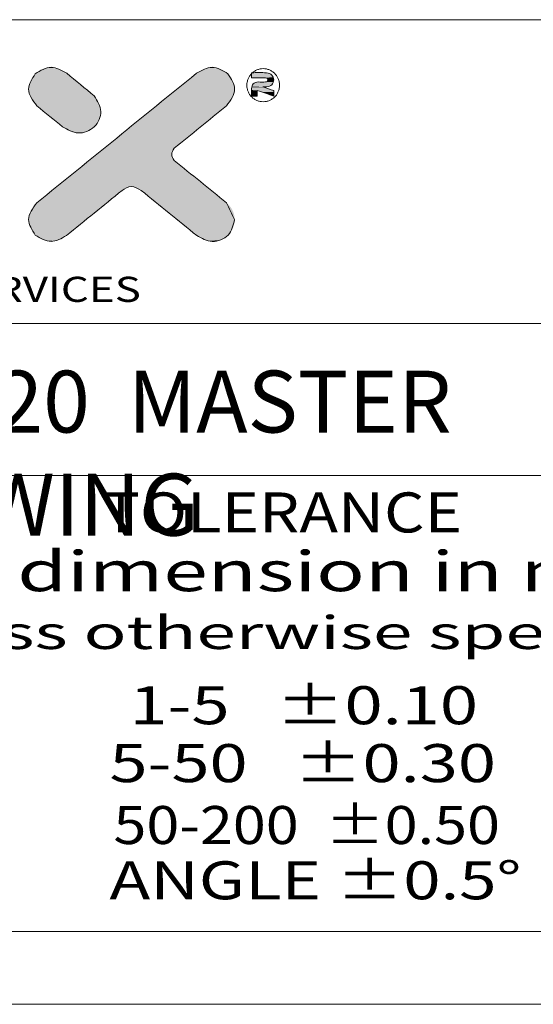
# Model space of a CAD drawing. Units: millimetres. Extents: x 118 to 1229, y 148 to 915.
# Drawn here: x 948 to 1031, y 148 to 308 of the extents above; entities that cross this region are included whole.
import ezdxf
from ezdxf.enums import TextEntityAlignment as Align

# ---------------------------------------------------------------- set-up
doc = ezdxf.new("R2010")
doc.units = ezdxf.units.MM
doc.header["$LTSCALE"] = 15
doc.layers.get('0').update_dxf_attribs({"lineweight": 0})
doc.layers.add('DIM', color=3, linetype='Continuous', lineweight=0)
doc.layers.add('dl', color=3, linetype='Continuous', lineweight=0)
doc.styles.add('TEXTSTYLE_0', font='txt', dxfattribs={"width": 0.8})
doc.styles.add('TXT', font='txt.shx', dxfattribs={"width": 0.7, "height": 5.8, "bigfont": 'bigfont.shx'})

# ---------------------------------------------------------------- blocks, each defined once
blk = doc.blocks.new('ew')
at = {"color": 7, "linetype": 'Continuous'}
for p, q in [((180.252, 0), (0, 0)), ((180.252, -23.059), (0, -23.059)), ((180.252, -34.588), (0, -34.588)), ((180.252, -69.176), (-330.108, -69.176)), ((-335.642, -74.71), (185.786, -74.71))]:
    blk.add_line(p, q, dxfattribs=at)
at = {"color": 40, "linetype": 'Continuous'}
for points in [[(57.37, -4.067), (56.191, -3.614), (54.985, -4.105)], [(69.609, -4.108), (68.405, -3.614), (67.225, -4.068)], [(54.985, -4.105), (54.481, -5.271), (55.112, -6.547)], [(67.225, -4.068), (55.102, -13.892)], [(59.463, -5.789), (57.37, -4.067)], [(69.485, -6.547), (70.113, -5.271), (69.609, -4.108)], [(57.055, -8.123), (58.247, -8.592), (59.457, -8.119), (59.953, -6.957), (59.463, -5.789)], [(55.112, -6.547), (57.055, -8.123)], [(65.523, -9.758), (69.485, -6.547)], [(65.532, -10.681), (65.339, -10.219), (65.523, -9.758)], [(69.494, -13.892), (65.532, -10.681)], [(61.57, -12.961), (62.263, -12.665), (63.026, -12.961)], [(57.354, -16.378), (61.57, -12.961)], [(63.026, -12.961), (67.242, -16.378)], [(55.102, -13.892), (54.481, -15.169), (54.984, -16.343)], [(70.113, -15.169), (69.494, -13.892)], [(67.242, -16.378), (68.414, -16.826), (69.613, -16.343), (70.113, -15.169)], [(54.984, -16.343), (56.181, -16.826), (57.354, -16.378)]]:
    blk.add_spline(points, degree=3, dxfattribs=at)
at = {"color": 3, "linetype": 'Continuous'}
for points in [[(54.985, -4.105), (56.191, -3.614), (57.37, -4.067)], [(67.225, -4.068), (68.405, -3.614), (69.609, -4.108)], [(72.283, -6.228), (72.525, -6.204), (72.757, -6.132), (72.972, -6.016), (73.16, -5.86), (73.314, -5.669), (73.428, -5.452), (73.499, -5.216), (73.522, -4.971), (73.498, -4.726), (73.427, -4.491), (73.313, -4.274), (73.158, -4.083), (72.97, -3.927), (72.756, -3.811), (72.523, -3.74), (72.281, -3.716), (72.039, -3.741), (71.806, -3.812), (71.592, -3.928), (71.404, -4.085), (71.25, -4.275), (71.136, -4.493), (71.065, -4.728), (71.042, -4.973), (71.066, -5.218), (71.136, -5.454), (71.251, -5.671), (71.406, -5.861), (71.594, -6.017), (71.808, -6.133), (72.041, -6.204), (72.283, -6.228)], [(55.112, -6.547), (54.481, -5.271), (54.985, -4.105)], [(55.102, -13.892), (67.225, -4.068)], [(57.37, -4.067), (59.463, -5.789)], [(69.609, -4.108), (70.113, -5.271), (69.485, -6.547)], [(71.399, -4.041), (72.536, -4.041), (72.94, -4.206), (73.075, -4.573), (72.94, -4.936), (72.536, -5.103)], [(71.399, -4.417), (71.399, -4.041)], [(71.449, -4.041), (71.399, -4.09)], [(71.399, -4.09), (71.399, -4.417)], [(72.465, -4.417), (71.399, -4.417)], [(71.399, -4.417), (72.465, -4.417)], [(72.536, -5.103), (72.94, -4.936), (73.075, -4.573), (72.94, -4.206), (72.536, -4.041), (71.449, -4.041)], [(71.922, -4.723), (72.465, -4.723), (72.581, -4.68), (72.622, -4.575), (72.582, -4.466), (72.465, -4.417)], [(72.465, -4.417), (72.582, -4.466), (72.622, -4.575), (72.581, -4.68), (72.465, -4.723), (71.922, -4.723)], [(71.399, -5.8), (71.399, -5.216), (71.517, -4.876), (71.922, -4.723)], [(71.922, -4.723), (71.517, -4.876), (71.399, -5.216), (71.399, -5.8)], [(72.536, -5.103), (72.261, -5.103)], [(72.261, -5.103), (73.092, -5.384)], [(73.092, -5.384), (72.261, -5.103)], [(72.261, -5.103), (72.536, -5.103)], [(59.463, -5.789), (59.953, -6.957), (59.457, -8.119), (58.247, -8.592), (57.055, -8.123)], [(71.832, -5.8), (71.399, -5.8)], [(71.399, -5.8), (71.832, -5.8)], [(71.832, -5.361), (71.832, -5.8)], [(73.092, -5.801), (71.832, -5.361)], [(71.832, -5.8), (71.832, -5.361)], [(71.832, -5.361), (73.092, -5.801)], [(73.092, -5.384), (73.092, -5.801)], [(73.092, -5.801), (73.092, -5.384)], [(57.055, -8.123), (55.112, -6.547)], [(69.485, -6.547), (65.523, -9.758)], [(65.523, -9.758), (65.339, -10.219), (65.532, -10.681)], [(65.532, -10.681), (69.494, -13.892)], [(63.026, -12.961), (62.263, -12.665), (61.57, -12.961)], [(61.57, -12.961), (57.354, -16.378)], [(67.242, -16.378), (63.026, -12.961)], [(54.984, -16.343), (54.481, -15.169), (55.102, -13.892)], [(69.494, -13.892), (70.113, -15.169)], [(70.113, -15.169), (69.613, -16.343), (68.414, -16.826), (67.242, -16.378)], [(57.354, -16.378), (56.181, -16.826), (54.984, -16.343)]]:
    blk.add_spline(points, degree=3, dxfattribs=at)
at = {"color": 40, "linetype": 'Continuous'}
for points in [[(55.539, -3.745), (55.697, -3.688), (56.665, -3.691)], [(56.665, -3.691), (56.816, -3.746), (55.539, -3.745)], [(55.697, -3.688), (55.86, -3.647), (56.509, -3.651)], [(56.509, -3.651), (56.665, -3.691), (55.697, -3.688)], [(55.86, -3.647), (56.025, -3.622), (56.351, -3.624)], [(56.351, -3.624), (56.509, -3.651), (55.86, -3.647)], [(56.191, -3.614), (56.351, -3.624), (56.025, -3.622)], [(67.779, -3.746), (67.931, -3.691), (69.057, -3.745)], [(67.931, -3.691), (68.087, -3.65), (68.899, -3.688)], [(68.899, -3.688), (69.057, -3.745), (67.931, -3.691)], [(68.087, -3.65), (68.245, -3.624), (68.736, -3.647)], [(68.736, -3.647), (68.899, -3.688), (68.087, -3.65)], [(68.245, -3.624), (68.405, -3.614), (68.571, -3.622)], [(68.571, -3.622), (68.736, -3.647), (68.245, -3.624)], [(54.692, -4.49), (54.778, -4.351), (57.785, -4.409)], [(57.88, -4.486), (54.692, -4.49), (57.785, -4.409)], [(54.778, -4.351), (54.877, -4.223), (57.618, -4.271)], [(57.697, -4.336), (54.778, -4.351), (57.618, -4.271)], [(57.697, -4.336), (57.785, -4.409), (54.778, -4.351)], [(54.877, -4.223), (54.985, -4.105), (57.437, -4.122)], [(57.486, -4.163), (54.877, -4.223), (57.437, -4.122)], [(57.547, -4.212), (54.877, -4.223), (57.486, -4.163)], [(57.547, -4.212), (57.618, -4.271), (54.877, -4.223)], [(54.985, -4.105), (55.108, -3.997), (57.37, -4.067)], [(57.378, -4.074), (54.985, -4.105), (57.37, -4.067)], [(57.401, -4.092), (54.985, -4.105), (57.378, -4.074)], [(57.401, -4.092), (57.437, -4.122), (54.985, -4.105)], [(55.108, -3.997), (55.243, -3.901), (57.242, -3.974)], [(57.242, -3.974), (57.37, -4.067), (55.108, -3.997)], [(55.243, -3.901), (55.387, -3.816), (57.106, -3.888)], [(57.106, -3.888), (57.242, -3.974), (55.243, -3.901)], [(55.387, -3.816), (55.539, -3.745), (56.816, -3.746)], [(56.964, -3.812), (55.387, -3.816), (56.816, -3.746)], [(56.964, -3.812), (57.106, -3.888), (55.387, -3.816)], [(66.554, -4.613), (66.838, -4.382), (69.902, -4.491)], [(66.838, -4.382), (67.049, -4.212), (69.718, -4.225)], [(69.816, -4.353), (66.838, -4.382), (69.718, -4.225)], [(69.816, -4.353), (69.902, -4.491), (66.838, -4.382)], [(67.049, -4.212), (67.18, -4.105), (69.609, -4.108)], [(69.609, -4.108), (69.718, -4.225), (67.049, -4.212)], [(67.225, -4.068), (69.487, -3.999), (67.18, -4.105)], [(69.487, -3.999), (69.609, -4.108), (67.18, -4.105)], [(67.225, -4.068), (67.354, -3.975), (69.487, -3.999)], [(67.354, -3.975), (67.49, -3.889), (69.353, -3.902)], [(69.353, -3.902), (69.487, -3.999), (67.354, -3.975)], [(67.49, -3.889), (67.632, -3.812), (69.209, -3.817)], [(69.209, -3.817), (69.353, -3.902), (67.49, -3.889)], [(67.779, -3.746), (69.057, -3.745), (67.632, -3.812)], [(69.057, -3.745), (69.209, -3.817), (67.632, -3.812)], [(54.481, -5.271), (54.489, -5.108), (58.639, -5.111)], [(58.748, -5.2), (54.481, -5.271), (58.639, -5.111)], [(58.748, -5.2), (58.853, -5.287), (54.481, -5.271)], [(54.489, -5.108), (54.516, -4.947), (58.529, -5.02)], [(58.529, -5.02), (58.639, -5.111), (54.489, -5.108)], [(54.516, -4.947), (54.56, -4.789), (58.305, -4.836)], [(58.417, -4.928), (54.516, -4.947), (58.305, -4.836)], [(58.417, -4.928), (58.529, -5.02), (54.516, -4.947)], [(54.56, -4.789), (54.619, -4.636), (58.086, -4.656)], [(58.194, -4.745), (54.56, -4.789), (58.086, -4.656)], [(58.194, -4.745), (58.305, -4.836), (54.56, -4.789)], [(54.619, -4.636), (54.692, -4.49), (57.981, -4.569)], [(57.981, -4.569), (58.086, -4.656), (54.619, -4.636)], [(57.88, -4.486), (57.981, -4.569), (54.692, -4.49)], [(65.331, -5.603), (65.794, -5.228), (70.113, -5.271)], [(65.794, -5.228), (66.204, -4.896), (70.078, -4.947)], [(70.104, -5.108), (65.794, -5.228), (70.078, -4.947)], [(70.104, -5.108), (70.113, -5.271), (65.794, -5.228)], [(66.204, -4.896), (66.554, -4.613), (69.975, -4.637)], [(70.034, -4.79), (66.204, -4.896), (69.975, -4.637)], [(70.034, -4.79), (70.078, -4.947), (66.204, -4.896)], [(69.902, -4.491), (69.975, -4.637), (66.554, -4.613)], [(54.491, -5.433), (54.481, -5.271), (58.853, -5.287)], [(58.953, -5.369), (54.491, -5.433), (58.853, -5.287)], [(58.953, -5.369), (59.048, -5.447), (54.491, -5.433)], [(54.519, -5.593), (54.491, -5.433), (59.048, -5.447)], [(59.136, -5.52), (54.519, -5.593), (59.048, -5.447)], [(59.216, -5.585), (54.519, -5.593), (59.136, -5.52)], [(59.216, -5.585), (59.287, -5.644), (54.519, -5.593)], [(54.564, -5.751), (54.519, -5.593), (59.287, -5.644)], [(59.347, -5.693), (54.564, -5.751), (59.287, -5.644)], [(59.396, -5.734), (54.564, -5.751), (59.347, -5.693)], [(59.396, -5.734), (59.433, -5.764), (54.564, -5.751)], [(54.624, -5.904), (54.564, -5.751), (59.433, -5.764)], [(59.455, -5.782), (54.624, -5.904), (59.433, -5.764)], [(59.463, -5.789), (54.624, -5.904), (59.455, -5.782)], [(59.463, -5.789), (59.604, -5.948), (54.624, -5.904)], [(54.699, -6.051), (54.624, -5.904), (59.604, -5.948)], [(59.604, -5.948), (59.724, -6.127), (54.699, -6.051)], [(64.822, -6.016), (65.331, -5.603), (70.031, -5.751)], [(69.971, -5.904), (64.822, -6.016), (70.031, -5.751)], [(69.971, -5.904), (69.897, -6.051), (64.822, -6.016)], [(70.103, -5.433), (65.331, -5.603), (70.113, -5.271)], [(70.075, -5.593), (65.331, -5.603), (70.103, -5.433)], [(70.075, -5.593), (70.031, -5.751), (65.331, -5.603)], [(54.786, -6.19), (54.699, -6.051), (59.724, -6.127)], [(54.786, -6.19), (59.724, -6.127), (54.885, -6.32)], [(59.724, -6.127), (59.821, -6.321), (54.885, -6.32)], [(54.994, -6.439), (54.885, -6.32), (59.821, -6.321)], [(59.821, -6.321), (59.893, -6.527), (54.994, -6.439)], [(55.112, -6.547), (54.994, -6.439), (59.893, -6.527)], [(55.112, -6.547), (59.893, -6.527), (55.119, -6.553)], [(55.119, -6.553), (59.893, -6.527), (55.14, -6.57)], [(55.14, -6.57), (59.893, -6.527), (55.174, -6.597)], [(55.174, -6.597), (59.893, -6.527), (55.22, -6.634)], [(55.22, -6.634), (59.893, -6.527), (55.276, -6.68)], [(55.276, -6.68), (59.893, -6.527), (55.341, -6.733)], [(59.893, -6.527), (59.938, -6.74), (55.341, -6.733)], [(63.691, -6.932), (64.273, -6.461), (69.485, -6.547)], [(69.47, -6.559), (63.691, -6.932), (69.485, -6.547)], [(69.427, -6.593), (63.691, -6.932), (69.47, -6.559)], [(69.358, -6.649), (63.691, -6.932), (69.427, -6.593)], [(69.266, -6.725), (63.691, -6.932), (69.358, -6.649)], [(64.273, -6.461), (64.822, -6.016), (69.897, -6.051)], [(69.81, -6.19), (64.273, -6.461), (69.897, -6.051)], [(69.712, -6.32), (64.273, -6.461), (69.81, -6.19)], [(69.603, -6.44), (64.273, -6.461), (69.712, -6.32)], [(69.603, -6.44), (69.485, -6.547), (64.273, -6.461)], [(55.416, -6.793), (55.341, -6.733), (59.938, -6.74)], [(55.416, -6.793), (59.938, -6.74), (55.497, -6.859)], [(55.497, -6.859), (59.938, -6.74), (55.585, -6.931)], [(59.938, -6.74), (59.953, -6.957), (55.585, -6.931)], [(55.679, -7.006), (55.585, -6.931), (59.953, -6.957)], [(55.679, -7.006), (59.953, -6.957), (55.776, -7.086)], [(55.776, -7.086), (59.953, -6.957), (55.877, -7.167)], [(59.953, -6.957), (59.938, -7.173), (55.877, -7.167)], [(55.98, -7.251), (55.877, -7.167), (59.938, -7.173)], [(55.98, -7.251), (59.938, -7.173), (56.084, -7.335)], [(59.938, -7.173), (59.893, -7.384), (56.084, -7.335)], [(56.188, -7.419), (56.084, -7.335), (59.893, -7.384)], [(56.188, -7.419), (59.893, -7.384), (56.29, -7.503)], [(56.29, -7.503), (59.893, -7.384), (56.391, -7.585)], [(59.893, -7.384), (59.821, -7.588), (56.391, -7.585)], [(62.454, -7.935), (63.082, -7.426), (68.33, -7.483)], [(63.082, -7.426), (63.691, -6.932), (68.866, -7.049)], [(68.7, -7.183), (63.082, -7.426), (68.866, -7.049)], [(68.52, -7.329), (63.082, -7.426), (68.7, -7.183)], [(68.52, -7.329), (68.33, -7.483), (63.082, -7.426)], [(69.151, -6.817), (63.691, -6.932), (69.266, -6.725)], [(69.017, -6.926), (63.691, -6.932), (69.151, -6.817)], [(69.017, -6.926), (68.866, -7.049), (63.691, -6.932)], [(56.489, -7.664), (56.391, -7.585), (59.821, -7.588)], [(56.489, -7.664), (59.821, -7.588), (56.582, -7.739)], [(59.821, -7.588), (59.723, -7.781), (56.582, -7.739)], [(56.67, -7.811), (56.582, -7.739), (59.723, -7.781)], [(56.67, -7.811), (59.723, -7.781), (56.752, -7.877)], [(56.752, -7.877), (59.723, -7.781), (56.826, -7.937)], [(59.723, -7.781), (59.601, -7.959), (56.826, -7.937)], [(56.892, -7.99), (56.826, -7.937), (59.601, -7.959)], [(56.892, -7.99), (59.601, -7.959), (56.948, -8.036)], [(56.948, -8.036), (59.601, -7.959), (56.993, -8.073)], [(56.993, -8.073), (59.601, -7.959), (57.027, -8.1)], [(57.027, -8.1), (59.601, -7.959), (57.048, -8.117)], [(59.601, -7.959), (59.457, -8.119), (57.048, -8.117)], [(57.055, -8.123), (57.048, -8.117), (59.457, -8.119)], [(57.055, -8.123), (59.457, -8.119), (57.221, -8.26)], [(59.457, -8.119), (59.289, -8.261), (57.221, -8.26)], [(61.812, -8.455), (62.454, -7.935), (67.716, -7.981)], [(67.504, -8.153), (61.812, -8.455), (67.716, -7.981)], [(67.292, -8.324), (61.812, -8.455), (67.504, -8.153)], [(68.131, -7.644), (62.454, -7.935), (68.33, -7.483)], [(67.926, -7.811), (62.454, -7.935), (68.131, -7.644)], [(67.926, -7.811), (67.716, -7.981), (62.454, -7.935)], [(57.404, -8.375), (57.221, -8.26), (59.289, -8.261)], [(59.289, -8.261), (59.102, -8.379), (57.404, -8.375)], [(57.603, -8.466), (57.404, -8.375), (59.102, -8.379)], [(59.102, -8.379), (58.901, -8.472), (57.603, -8.466)], [(57.812, -8.534), (57.603, -8.466), (58.901, -8.472)], [(58.901, -8.472), (58.689, -8.539), (57.812, -8.534)], [(58.028, -8.577), (57.812, -8.534), (58.689, -8.539)], [(58.689, -8.539), (58.47, -8.58), (58.028, -8.577)], [(58.247, -8.592), (58.028, -8.577), (58.47, -8.58)], [(61.164, -8.98), (61.812, -8.455), (67.082, -8.494)], [(66.877, -8.661), (61.164, -8.98), (67.082, -8.494)], [(66.678, -8.822), (61.164, -8.98), (66.877, -8.661)], [(66.488, -8.976), (61.164, -8.98), (66.678, -8.822)], [(67.292, -8.324), (67.082, -8.494), (61.812, -8.455)], [(59.874, -10.026), (60.515, -9.506), (65.743, -9.58)], [(65.65, -9.656), (59.874, -10.026), (65.743, -9.58)], [(65.581, -9.712), (59.874, -10.026), (65.65, -9.656)], [(65.538, -9.746), (59.874, -10.026), (65.581, -9.712)], [(60.515, -9.506), (61.164, -8.98), (66.309, -9.122)], [(66.142, -9.257), (60.515, -9.506), (66.309, -9.122)], [(65.991, -9.379), (60.515, -9.506), (66.142, -9.257)], [(65.857, -9.488), (60.515, -9.506), (65.991, -9.379)], [(65.857, -9.488), (65.743, -9.58), (60.515, -9.506)], [(66.488, -8.976), (66.309, -9.122), (61.164, -8.98)], [(59.245, -10.535), (59.874, -10.026), (65.367, -10.029)], [(65.352, -10.091), (59.245, -10.535), (65.367, -10.029)], [(65.342, -10.155), (59.245, -10.535), (65.352, -10.091)], [(65.339, -10.219), (59.245, -10.535), (65.342, -10.155)], [(65.342, -10.277), (59.245, -10.535), (65.339, -10.219)], [(65.349, -10.335), (59.245, -10.535), (65.342, -10.277)], [(65.362, -10.392), (59.245, -10.535), (65.349, -10.335)], [(65.379, -10.447), (59.245, -10.535), (65.362, -10.392)], [(65.4, -10.5), (59.245, -10.535), (65.379, -10.447)], [(65.523, -9.758), (59.874, -10.026), (65.538, -9.746)], [(65.482, -9.805), (59.874, -10.026), (65.523, -9.758)], [(65.445, -9.856), (59.874, -10.026), (65.482, -9.805)], [(65.414, -9.91), (59.874, -10.026), (65.445, -9.856)], [(65.388, -9.968), (59.874, -10.026), (65.414, -9.91)], [(65.388, -9.968), (65.367, -10.029), (59.874, -10.026)], [(58.054, -11.5), (58.636, -11.028), (66, -11.06)], [(66.151, -11.183), (58.054, -11.5), (66, -11.06)], [(66.318, -11.318), (58.054, -11.5), (66.151, -11.183)], [(58.636, -11.028), (59.245, -10.535), (65.427, -10.551)], [(65.458, -10.598), (58.636, -11.028), (65.427, -10.551)], [(65.493, -10.642), (58.636, -11.028), (65.458, -10.598)], [(65.532, -10.681), (58.636, -11.028), (65.493, -10.642)], [(65.547, -10.693), (58.636, -11.028), (65.532, -10.681)], [(65.59, -10.728), (58.636, -11.028), (65.547, -10.693)], [(65.659, -10.784), (58.636, -11.028), (65.59, -10.728)], [(65.752, -10.859), (58.636, -11.028), (65.659, -10.784)], [(65.866, -10.952), (58.636, -11.028), (65.752, -10.859)], [(65.866, -10.952), (66, -11.06), (58.636, -11.028)], [(65.4, -10.5), (65.427, -10.551), (59.245, -10.535)], [(56.996, -12.357), (57.505, -11.944), (67.091, -11.945)], [(67.301, -12.115), (56.996, -12.357), (67.091, -11.945)], [(57.505, -11.944), (58.054, -11.5), (66.687, -11.617)], [(66.886, -11.779), (57.505, -11.944), (66.687, -11.617)], [(66.886, -11.779), (67.091, -11.945), (57.505, -11.944)], [(66.497, -11.463), (58.054, -11.5), (66.318, -11.318)], [(66.497, -11.463), (66.687, -11.617), (58.054, -11.5)], [(56.533, -12.732), (56.996, -12.357), (67.725, -12.458)], [(62.263, -12.665), (56.533, -12.732), (67.725, -12.458)], [(62.167, -12.672), (56.533, -12.732), (62.263, -12.665)], [(62.072, -12.689), (56.533, -12.732), (62.167, -12.672)], [(61.979, -12.714), (56.533, -12.732), (62.072, -12.689)], [(67.513, -12.287), (56.996, -12.357), (67.301, -12.115)], [(67.513, -12.287), (67.725, -12.458), (56.996, -12.357)], [(67.935, -12.628), (62.263, -12.665), (67.725, -12.458)], [(62.263, -12.665), (67.935, -12.628), (62.356, -12.668)], [(62.356, -12.668), (67.935, -12.628), (62.447, -12.68)], [(62.447, -12.68), (67.935, -12.628), (62.538, -12.701)], [(62.538, -12.701), (67.935, -12.628), (62.627, -12.729)], [(62.627, -12.729), (67.935, -12.628), (62.713, -12.764)], [(67.935, -12.628), (68.14, -12.795), (62.713, -12.764)], [(55.49, -13.578), (55.773, -13.348), (61.072, -13.365)], [(60.911, -13.495), (55.49, -13.578), (61.072, -13.365)], [(55.773, -13.348), (56.124, -13.064), (61.435, -13.07)], [(61.337, -13.15), (55.773, -13.348), (61.435, -13.07)], [(61.215, -13.249), (55.773, -13.348), (61.337, -13.15)], [(61.215, -13.249), (61.072, -13.365), (55.773, -13.348)], [(56.124, -13.064), (56.533, -12.732), (61.888, -12.749)], [(61.801, -12.791), (56.124, -13.064), (61.888, -12.749)], [(61.718, -12.841), (56.124, -13.064), (61.801, -12.791)], [(61.641, -12.898), (56.124, -13.064), (61.718, -12.841)], [(61.57, -12.961), (56.124, -13.064), (61.641, -12.898)], [(61.554, -12.974), (56.124, -13.064), (61.57, -12.961)], [(61.509, -13.011), (56.124, -13.064), (61.554, -12.974)], [(61.509, -13.011), (61.435, -13.07), (56.124, -13.064)], [(61.979, -12.714), (61.888, -12.749), (56.533, -12.732)], [(62.797, -12.806), (62.713, -12.764), (68.14, -12.795)], [(62.797, -12.806), (68.14, -12.795), (62.877, -12.853)], [(62.877, -12.853), (68.14, -12.795), (62.954, -12.905)], [(68.14, -12.795), (68.339, -12.956), (62.954, -12.905)], [(63.026, -12.961), (62.954, -12.905), (68.339, -12.956)], [(63.026, -12.961), (68.339, -12.956), (63.042, -12.974)], [(63.042, -12.974), (68.339, -12.956), (63.087, -13.011)], [(63.087, -13.011), (68.339, -12.956), (63.161, -13.07)], [(68.339, -12.956), (68.529, -13.11), (63.161, -13.07)], [(63.259, -13.15), (63.161, -13.07), (68.529, -13.11)], [(63.259, -13.15), (68.529, -13.11), (63.381, -13.249)], [(68.529, -13.11), (68.709, -13.255), (63.381, -13.249)], [(63.524, -13.365), (63.381, -13.249), (68.709, -13.255)], [(68.709, -13.255), (68.875, -13.39), (63.524, -13.365)], [(63.685, -13.495), (63.524, -13.365), (68.875, -13.39)], [(68.875, -13.39), (69.026, -13.513), (63.685, -13.495)], [(54.78, -14.25), (54.878, -14.12), (60.129, -14.129)], [(60.129, -14.129), (59.911, -14.306), (54.78, -14.25)], [(54.985, -14), (60.341, -13.957), (54.878, -14.12)], [(60.341, -13.957), (60.129, -14.129), (54.878, -14.12)], [(54.985, -14), (55.102, -13.892), (60.341, -13.957)], [(55.147, -13.855), (60.543, -13.793), (55.102, -13.892)], [(60.543, -13.793), (60.341, -13.957), (55.102, -13.892)], [(55.147, -13.855), (55.279, -13.749), (60.543, -13.793)], [(55.279, -13.749), (55.49, -13.578), (60.734, -13.639)], [(60.734, -13.639), (60.543, -13.793), (55.279, -13.749)], [(60.911, -13.495), (60.734, -13.639), (55.49, -13.578)], [(63.862, -13.639), (63.685, -13.495), (69.026, -13.513)], [(69.16, -13.621), (63.862, -13.639), (69.026, -13.513)], [(69.16, -13.621), (69.275, -13.714), (63.862, -13.639)], [(64.053, -13.793), (63.862, -13.639), (69.275, -13.714)], [(69.367, -13.789), (64.053, -13.793), (69.275, -13.714)], [(69.367, -13.789), (69.436, -13.845), (64.053, -13.793)], [(64.255, -13.957), (64.053, -13.793), (69.436, -13.845)], [(69.479, -13.88), (64.255, -13.957), (69.436, -13.845)], [(69.494, -13.892), (64.255, -13.957), (69.479, -13.88)], [(69.494, -13.892), (69.601, -13.988), (64.255, -13.957)], [(64.467, -14.129), (64.255, -13.957), (69.601, -13.988)], [(69.699, -14.089), (64.467, -14.129), (69.601, -13.988)], [(69.699, -14.089), (69.786, -14.193), (64.467, -14.129)], [(64.685, -14.306), (64.467, -14.129), (69.786, -14.193)], [(69.862, -14.301), (64.685, -14.306), (69.786, -14.193)], [(54.491, -15.007), (54.519, -14.846), (59.236, -14.852)], [(59.236, -14.852), (59.013, -15.033), (54.491, -15.007)], [(54.563, -14.689), (59.462, -14.67), (54.519, -14.846)], [(59.462, -14.67), (59.236, -14.852), (54.519, -14.846)], [(54.563, -14.689), (54.622, -14.536), (59.462, -14.67)], [(54.622, -14.536), (54.695, -14.389), (59.687, -14.487)], [(59.687, -14.487), (59.462, -14.67), (54.622, -14.536)], [(54.695, -14.389), (54.78, -14.25), (59.911, -14.306)], [(59.911, -14.306), (59.687, -14.487), (54.695, -14.389)], [(69.862, -14.301), (69.929, -14.413), (64.685, -14.306)], [(64.909, -14.487), (64.685, -14.306), (69.929, -14.413)], [(69.929, -14.413), (69.985, -14.529), (64.909, -14.487)], [(65.134, -14.67), (64.909, -14.487), (69.985, -14.529)], [(70.031, -14.649), (65.134, -14.67), (69.985, -14.529)], [(70.031, -14.649), (70.067, -14.773), (65.134, -14.67)], [(65.36, -14.852), (65.134, -14.67), (70.067, -14.773)], [(70.067, -14.773), (70.093, -14.901), (65.36, -14.852)], [(65.583, -15.033), (65.36, -14.852), (70.093, -14.901)], [(70.093, -14.901), (70.108, -15.033), (65.583, -15.033)], [(54.481, -15.169), (54.491, -15.007), (59.013, -15.033)], [(59.013, -15.033), (58.795, -15.21), (54.481, -15.169)], [(54.489, -15.333), (54.481, -15.169), (58.795, -15.21)], [(58.795, -15.21), (58.583, -15.382), (54.489, -15.333)], [(54.515, -15.496), (54.489, -15.333), (58.583, -15.382)], [(58.583, -15.382), (58.381, -15.546), (54.515, -15.496)], [(54.558, -15.656), (54.515, -15.496), (58.381, -15.546)], [(58.381, -15.546), (58.19, -15.701), (54.558, -15.656)], [(54.616, -15.81), (54.558, -15.656), (58.19, -15.701)], [(65.801, -15.21), (65.583, -15.033), (70.108, -15.033)], [(70.113, -15.169), (65.801, -15.21), (70.108, -15.033)], [(70.113, -15.169), (70.102, -15.352), (65.801, -15.21)], [(66.013, -15.382), (65.801, -15.21), (70.102, -15.352)], [(70.102, -15.352), (70.069, -15.534), (66.013, -15.382)], [(66.215, -15.546), (66.013, -15.382), (70.069, -15.534)], [(66.215, -15.546), (70.069, -15.534), (66.406, -15.701)], [(70.069, -15.534), (70.015, -15.713), (66.406, -15.701)], [(58.19, -15.701), (58.013, -15.844), (54.616, -15.81)], [(54.689, -15.958), (54.616, -15.81), (58.013, -15.844)], [(58.013, -15.844), (57.852, -15.975), (54.689, -15.958)], [(54.776, -16.097), (54.689, -15.958), (57.852, -15.975)], [(57.709, -16.09), (54.776, -16.097), (57.852, -15.975)], [(57.709, -16.09), (57.587, -16.189), (54.776, -16.097)], [(54.874, -16.226), (54.776, -16.097), (57.587, -16.189)], [(57.587, -16.189), (57.489, -16.269), (54.874, -16.226)], [(54.984, -16.343), (54.874, -16.226), (57.489, -16.269)], [(57.415, -16.328), (54.984, -16.343), (57.489, -16.269)], [(57.415, -16.328), (57.369, -16.365), (54.984, -16.343)], [(55.106, -16.45), (54.984, -16.343), (57.369, -16.365)], [(57.354, -16.378), (55.106, -16.45), (57.369, -16.365)], [(57.354, -16.378), (57.226, -16.471), (55.106, -16.45)], [(66.583, -15.844), (66.406, -15.701), (70.015, -15.713)], [(70.015, -15.713), (69.941, -15.886), (66.583, -15.844)], [(66.744, -15.975), (66.583, -15.844), (69.941, -15.886)], [(69.941, -15.886), (69.849, -16.05), (66.744, -15.975)], [(66.887, -16.09), (66.744, -15.975), (69.849, -16.05)], [(66.887, -16.09), (69.849, -16.05), (67.009, -16.189)], [(69.849, -16.05), (69.739, -16.203), (67.009, -16.189)], [(67.107, -16.269), (67.009, -16.189), (69.739, -16.203)], [(67.107, -16.269), (69.739, -16.203), (67.181, -16.328)], [(69.739, -16.203), (69.613, -16.343), (67.181, -16.328)], [(67.227, -16.365), (67.181, -16.328), (69.613, -16.343)], [(67.227, -16.365), (69.613, -16.343), (67.242, -16.378)], [(69.613, -16.343), (69.47, -16.469), (67.242, -16.378)], [(67.389, -16.483), (67.242, -16.378), (69.47, -16.469)], [(55.24, -16.545), (55.106, -16.45), (57.226, -16.471)], [(57.226, -16.471), (57.091, -16.556), (55.24, -16.545)], [(55.383, -16.628), (55.24, -16.545), (57.091, -16.556)], [(57.091, -16.556), (56.95, -16.631), (55.383, -16.628)], [(55.534, -16.698), (55.383, -16.628), (56.95, -16.631)], [(56.803, -16.696), (55.534, -16.698), (56.95, -16.631)], [(56.803, -16.696), (56.652, -16.75), (55.534, -16.698)], [(55.691, -16.754), (55.534, -16.698), (56.652, -16.75)], [(56.652, -16.75), (56.497, -16.79), (55.691, -16.754)], [(55.852, -16.794), (55.691, -16.754), (56.497, -16.79)], [(56.497, -16.79), (56.34, -16.816), (55.852, -16.794)], [(56.016, -16.818), (55.852, -16.794), (56.34, -16.816)], [(56.34, -16.816), (56.181, -16.826), (56.016, -16.818)], [(69.47, -16.469), (69.313, -16.577), (67.389, -16.483)], [(67.545, -16.577), (67.389, -16.483), (69.313, -16.577)], [(67.545, -16.577), (69.313, -16.577), (67.709, -16.659)], [(69.313, -16.577), (69.146, -16.667), (67.709, -16.659)], [(67.879, -16.727), (67.709, -16.659), (69.146, -16.667)], [(69.146, -16.667), (68.97, -16.738), (67.879, -16.727)], [(68.054, -16.778), (67.879, -16.727), (68.97, -16.738)], [(68.97, -16.738), (68.788, -16.788), (68.054, -16.778)], [(68.233, -16.812), (68.054, -16.778), (68.788, -16.788)], [(68.788, -16.788), (68.601, -16.818), (68.233, -16.812)], [(68.414, -16.826), (68.233, -16.812), (68.601, -16.818)]]:
    blk.add_solid(points, dxfattribs=at)
at = {"color": 3, "linetype": 'Continuous'}
for points in [[(71.4, -4.089), (72.686, -4.072), (71.399, -4.09)], [(72.686, -4.072), (72.757, -4.094), (71.399, -4.09)], [(71.399, -4.108), (71.399, -4.09), (72.757, -4.094)], [(72.757, -4.094), (72.825, -4.124), (71.399, -4.108)], [(71.399, -4.128), (71.399, -4.108), (72.825, -4.124)], [(71.399, -4.128), (72.825, -4.124), (71.399, -4.149)], [(72.825, -4.124), (72.886, -4.16), (71.399, -4.149)], [(71.399, -4.172), (71.399, -4.149), (72.886, -4.16)], [(71.399, -4.172), (72.886, -4.16), (71.399, -4.196)], [(72.886, -4.16), (72.94, -4.206), (71.399, -4.196)], [(71.399, -4.22), (71.399, -4.196), (72.94, -4.206)], [(72.94, -4.206), (72.981, -4.255), (71.399, -4.22)], [(71.399, -4.256), (71.399, -4.22), (72.981, -4.255)], [(71.399, -4.256), (72.981, -4.255), (71.399, -4.291)], [(72.981, -4.255), (73.015, -4.311), (71.399, -4.291)], [(71.399, -4.314), (71.399, -4.291), (73.015, -4.311)], [(71.399, -4.314), (73.015, -4.311), (71.399, -4.335)], [(71.399, -4.335), (73.015, -4.311), (71.399, -4.355)], [(71.399, -4.355), (73.015, -4.311), (71.399, -4.368)], [(73.015, -4.311), (73.041, -4.372), (71.399, -4.368)], [(71.399, -4.38), (71.399, -4.368), (73.041, -4.372)], [(71.399, -4.38), (73.041, -4.372), (71.399, -4.391)], [(71.399, -4.391), (73.041, -4.372), (71.399, -4.4)], [(71.399, -4.4), (73.041, -4.372), (71.399, -4.407)], [(71.399, -4.407), (73.041, -4.372), (71.399, -4.413)], [(71.399, -4.413), (73.041, -4.372), (71.399, -4.416)], [(71.399, -4.416), (73.041, -4.372), (71.399, -4.417)], [(71.399, -4.417), (73.041, -4.372), (71.403, -4.417)], [(71.401, -4.088), (72.686, -4.072), (71.4, -4.089)], [(71.402, -4.086), (72.686, -4.072), (71.401, -4.088)], [(71.403, -4.085), (72.686, -4.072), (71.402, -4.086)], [(71.405, -4.084), (72.686, -4.072), (71.403, -4.085)], [(71.403, -4.417), (73.041, -4.372), (71.415, -4.417)], [(71.406, -4.083), (72.686, -4.072), (71.405, -4.084)], [(71.407, -4.082), (72.686, -4.072), (71.406, -4.083)], [(71.408, -4.081), (72.686, -4.072), (71.407, -4.082)], [(71.409, -4.08), (72.686, -4.072), (71.408, -4.081)], [(71.41, -4.079), (72.686, -4.072), (71.409, -4.08)], [(71.411, -4.078), (72.686, -4.072), (71.41, -4.079)], [(71.412, -4.077), (72.686, -4.072), (71.411, -4.078)], [(71.413, -4.076), (72.686, -4.072), (71.412, -4.077)], [(71.414, -4.075), (72.686, -4.072), (71.413, -4.076)], [(71.415, -4.074), (72.686, -4.072), (71.414, -4.075)], [(71.416, -4.073), (72.686, -4.072), (71.415, -4.074)], [(71.415, -4.417), (73.041, -4.372), (71.433, -4.417)], [(71.417, -4.072), (72.686, -4.072), (71.416, -4.073)], [(71.417, -4.072), (71.418, -4.071), (72.686, -4.072)], [(71.419, -4.07), (72.612, -4.054), (71.418, -4.071)], [(72.612, -4.054), (72.686, -4.072), (71.418, -4.071)], [(71.42, -4.069), (72.612, -4.054), (71.419, -4.07)], [(71.421, -4.068), (72.612, -4.054), (71.42, -4.069)], [(71.422, -4.067), (72.612, -4.054), (71.421, -4.068)], [(71.423, -4.066), (72.612, -4.054), (71.422, -4.067)], [(71.424, -4.065), (72.612, -4.054), (71.423, -4.066)], [(71.425, -4.064), (72.612, -4.054), (71.424, -4.065)], [(71.427, -4.063), (72.612, -4.054), (71.425, -4.064)], [(71.428, -4.062), (72.612, -4.054), (71.427, -4.063)], [(71.429, -4.061), (72.612, -4.054), (71.428, -4.062)], [(71.43, -4.06), (72.612, -4.054), (71.429, -4.061)], [(71.431, -4.059), (72.612, -4.054), (71.43, -4.06)], [(71.432, -4.058), (72.612, -4.054), (71.431, -4.059)], [(71.433, -4.057), (72.612, -4.054), (71.432, -4.058)], [(71.434, -4.056), (72.612, -4.054), (71.433, -4.057)], [(71.433, -4.417), (73.041, -4.372), (71.458, -4.417)], [(71.435, -4.055), (72.612, -4.054), (71.434, -4.056)], [(71.435, -4.055), (71.436, -4.053), (72.612, -4.054)], [(71.437, -4.052), (72.536, -4.041), (71.436, -4.053)], [(72.536, -4.041), (72.612, -4.054), (71.436, -4.053)], [(71.438, -4.051), (72.536, -4.041), (71.437, -4.052)], [(71.439, -4.05), (72.536, -4.041), (71.438, -4.051)], [(71.44, -4.049), (72.536, -4.041), (71.439, -4.05)], [(71.441, -4.048), (72.536, -4.041), (71.44, -4.049)], [(71.443, -4.047), (72.536, -4.041), (71.441, -4.048)], [(71.444, -4.046), (72.536, -4.041), (71.443, -4.047)], [(71.445, -4.045), (72.536, -4.041), (71.444, -4.046)], [(71.446, -4.044), (72.536, -4.041), (71.445, -4.045)], [(71.447, -4.043), (72.536, -4.041), (71.446, -4.044)], [(71.448, -4.042), (72.536, -4.041), (71.447, -4.043)], [(71.448, -4.042), (71.449, -4.041), (72.536, -4.041)], [(71.449, -4.041), (71.604, -4.038), (72.536, -4.041)], [(71.458, -4.417), (73.041, -4.372), (71.489, -4.417)], [(71.489, -4.417), (73.041, -4.372), (71.525, -4.417)], [(71.525, -4.417), (73.041, -4.372), (71.566, -4.417)], [(71.566, -4.417), (73.041, -4.372), (71.611, -4.417)], [(71.758, -4.032), (72.377, -4.024), (71.604, -4.038)], [(72.377, -4.024), (72.536, -4.041), (71.604, -4.038)], [(71.611, -4.417), (73.041, -4.372), (71.659, -4.417)], [(71.659, -4.417), (73.041, -4.372), (71.71, -4.417)], [(71.71, -4.417), (73.041, -4.372), (71.763, -4.417)], [(71.758, -4.032), (71.911, -4.024), (72.377, -4.024)], [(71.763, -4.417), (73.041, -4.372), (71.819, -4.417)], [(71.819, -4.417), (73.041, -4.372), (71.875, -4.417)], [(71.875, -4.417), (73.041, -4.372), (71.932, -4.417)], [(72.065, -4.018), (72.221, -4.017), (71.911, -4.024)], [(72.221, -4.017), (72.377, -4.024), (71.911, -4.024)], [(71.932, -4.417), (73.041, -4.372), (71.989, -4.417)], [(71.989, -4.417), (73.041, -4.372), (72.045, -4.417)], [(72.045, -4.417), (73.041, -4.372), (72.101, -4.417)], [(72.101, -4.417), (73.041, -4.372), (72.154, -4.417)], [(72.154, -4.417), (73.041, -4.372), (72.205, -4.417)], [(72.205, -4.417), (73.041, -4.372), (72.253, -4.417)], [(72.253, -4.417), (73.041, -4.372), (72.298, -4.417)], [(72.298, -4.417), (73.041, -4.372), (72.339, -4.417)], [(72.339, -4.417), (73.041, -4.372), (72.375, -4.417)], [(72.375, -4.417), (73.041, -4.372), (72.406, -4.417)], [(72.406, -4.417), (73.041, -4.372), (72.431, -4.417)], [(72.431, -4.417), (73.041, -4.372), (72.449, -4.417)], [(72.449, -4.417), (73.041, -4.372), (72.461, -4.417)], [(72.461, -4.417), (73.041, -4.372), (72.465, -4.417)], [(72.465, -4.417), (73.041, -4.372), (72.49, -4.419)], [(72.49, -4.419), (73.041, -4.372), (72.516, -4.425)], [(72.516, -4.425), (73.041, -4.372), (72.54, -4.436)], [(73.041, -4.372), (73.06, -4.437), (72.54, -4.436)], [(72.563, -4.449), (72.54, -4.436), (73.06, -4.437)], [(72.563, -4.449), (73.06, -4.437), (72.582, -4.466)], [(72.582, -4.466), (73.06, -4.437), (72.597, -4.485)], [(73.06, -4.437), (73.071, -4.505), (72.597, -4.485)], [(71.395, -5.278), (71.399, -5.216), (72.632, -5.229)], [(72.676, -5.244), (71.395, -5.278), (72.632, -5.229)], [(71.399, -5.216), (71.407, -5.144), (72.39, -5.147)], [(72.425, -5.159), (71.399, -5.216), (72.39, -5.147)], [(72.463, -5.172), (71.399, -5.216), (72.425, -5.159)], [(72.503, -5.185), (71.399, -5.216), (72.463, -5.172)], [(72.545, -5.199), (71.399, -5.216), (72.503, -5.185)], [(72.588, -5.214), (71.399, -5.216), (72.545, -5.199)], [(72.588, -5.214), (72.632, -5.229), (71.399, -5.216)], [(71.407, -5.144), (71.418, -5.079), (72.261, -5.103)], [(72.264, -5.104), (71.407, -5.144), (72.261, -5.103)], [(72.273, -5.107), (71.407, -5.144), (72.264, -5.104)], [(72.287, -5.112), (71.407, -5.144), (72.273, -5.107)], [(72.307, -5.119), (71.407, -5.144), (72.287, -5.112)], [(72.331, -5.127), (71.407, -5.144), (72.307, -5.119)], [(72.359, -5.137), (71.407, -5.144), (72.331, -5.127)], [(72.359, -5.137), (72.39, -5.147), (71.407, -5.144)], [(71.418, -5.079), (71.434, -5.02), (72.823, -5.027)], [(72.755, -5.06), (71.418, -5.079), (72.823, -5.027)], [(72.755, -5.06), (72.683, -5.084), (71.418, -5.079)], [(72.683, -5.084), (72.261, -5.103), (71.418, -5.079)], [(71.434, -5.02), (71.449, -4.98), (72.885, -4.986)], [(72.885, -4.986), (72.823, -5.027), (71.434, -5.02)], [(71.468, -4.942), (72.94, -4.936), (71.449, -4.98)], [(72.94, -4.936), (72.885, -4.986), (71.449, -4.98)], [(71.468, -4.942), (71.49, -4.908), (72.94, -4.936)], [(71.517, -4.876), (72.988, -4.875), (71.49, -4.908)], [(72.988, -4.875), (72.94, -4.936), (71.49, -4.908)], [(71.517, -4.876), (71.555, -4.841), (72.988, -4.875)], [(71.6, -4.811), (73.026, -4.806), (71.555, -4.841)], [(73.026, -4.806), (72.988, -4.875), (71.555, -4.841)], [(71.6, -4.811), (71.648, -4.785), (73.026, -4.806)], [(71.701, -4.763), (73.053, -4.732), (71.648, -4.785)], [(73.053, -4.732), (73.026, -4.806), (71.648, -4.785)], [(71.755, -4.746), (73.053, -4.732), (71.701, -4.763)], [(72.232, -4.736), (73.053, -4.732), (71.755, -4.746)], [(71.755, -4.746), (71.811, -4.733), (72.115, -4.734)], [(72.172, -4.735), (71.755, -4.746), (72.115, -4.734)], [(72.232, -4.736), (71.755, -4.746), (72.172, -4.735)], [(71.811, -4.733), (71.867, -4.726), (71.966, -4.727)], [(71.99, -4.728), (71.811, -4.733), (71.966, -4.727)], [(72.016, -4.73), (71.811, -4.733), (71.99, -4.728)], [(72.047, -4.731), (71.811, -4.733), (72.016, -4.73)], [(72.08, -4.733), (71.811, -4.733), (72.047, -4.731)], [(72.08, -4.733), (72.115, -4.734), (71.811, -4.733)], [(71.929, -4.724), (71.867, -4.726), (71.924, -4.723)], [(71.867, -4.726), (71.922, -4.723), (71.924, -4.723)], [(71.948, -4.725), (71.867, -4.726), (71.937, -4.724)], [(71.937, -4.724), (71.867, -4.726), (71.929, -4.724)], [(71.948, -4.725), (71.966, -4.727), (71.867, -4.726)], [(72.292, -4.735), (73.053, -4.732), (72.232, -4.736)], [(72.61, -5.098), (72.261, -5.103), (72.683, -5.084)], [(72.261, -5.103), (72.61, -5.098), (72.262, -5.103)], [(72.262, -5.103), (72.61, -5.098), (72.265, -5.103)], [(72.265, -5.103), (72.61, -5.098), (72.269, -5.103)], [(72.269, -5.103), (72.61, -5.098), (72.276, -5.103)], [(72.276, -5.103), (72.61, -5.098), (72.284, -5.103)], [(72.284, -5.103), (72.61, -5.098), (72.293, -5.103)], [(72.352, -4.733), (73.053, -4.732), (72.292, -4.735)], [(72.293, -5.103), (72.61, -5.098), (72.304, -5.103)], [(72.304, -5.103), (72.61, -5.098), (72.315, -5.103)], [(72.315, -5.103), (72.61, -5.098), (72.328, -5.103)], [(72.328, -5.103), (72.61, -5.098), (72.341, -5.103)], [(72.341, -5.103), (72.61, -5.098), (72.355, -5.103)], [(72.352, -4.733), (72.41, -4.729), (73.053, -4.732)], [(72.355, -5.103), (72.61, -5.098), (72.369, -5.103)], [(72.369, -5.103), (72.61, -5.098), (72.384, -5.103)], [(72.384, -5.103), (72.61, -5.098), (72.398, -5.103)], [(72.398, -5.103), (72.61, -5.098), (72.413, -5.103)], [(72.41, -4.729), (72.465, -4.723), (73.053, -4.732)], [(72.413, -5.103), (72.61, -5.098), (72.428, -5.103)], [(72.428, -5.103), (72.61, -5.098), (72.442, -5.103)], [(72.442, -5.103), (72.61, -5.098), (72.456, -5.103)], [(72.456, -5.103), (72.61, -5.098), (72.469, -5.103)], [(72.492, -4.719), (73.069, -4.654), (72.465, -4.723)], [(73.069, -4.654), (73.053, -4.732), (72.465, -4.723)], [(72.469, -5.103), (72.61, -5.098), (72.482, -5.103)], [(72.482, -5.103), (72.61, -5.098), (72.493, -5.103)], [(72.518, -4.713), (73.069, -4.654), (72.492, -4.719)], [(72.493, -5.103), (72.61, -5.098), (72.504, -5.103)], [(72.504, -5.103), (72.61, -5.098), (72.513, -5.103)], [(72.513, -5.103), (72.61, -5.098), (72.521, -5.103)], [(72.542, -4.705), (73.069, -4.654), (72.518, -4.713)], [(72.521, -5.103), (72.61, -5.098), (72.528, -5.103)], [(72.528, -5.103), (72.61, -5.098), (72.532, -5.103)], [(72.532, -5.103), (72.61, -5.098), (72.535, -5.103)], [(72.61, -5.098), (72.536, -5.103), (72.535, -5.103)], [(72.563, -4.694), (73.069, -4.654), (72.542, -4.705)], [(72.581, -4.68), (73.069, -4.654), (72.563, -4.694)], [(72.595, -4.663), (73.069, -4.654), (72.581, -4.68)], [(72.595, -4.663), (72.606, -4.643), (73.069, -4.654)], [(72.608, -4.505), (72.597, -4.485), (73.071, -4.505)], [(72.614, -4.622), (73.075, -4.573), (72.606, -4.643)], [(73.075, -4.573), (73.069, -4.654), (72.606, -4.643)], [(72.608, -4.505), (73.071, -4.505), (72.616, -4.528)], [(72.619, -4.599), (73.075, -4.573), (72.614, -4.622)], [(72.616, -4.528), (73.071, -4.505), (72.62, -4.551)], [(72.622, -4.575), (73.075, -4.573), (72.619, -4.599)], [(73.071, -4.505), (73.075, -4.573), (72.62, -4.551)], [(72.622, -4.575), (72.62, -4.551), (73.075, -4.573)], [(71.39, -5.474), (71.392, -5.343), (71.832, -5.361)], [(71.832, -5.363), (71.39, -5.474), (71.832, -5.361)], [(71.832, -5.368), (71.39, -5.474), (71.832, -5.363)], [(71.832, -5.375), (71.39, -5.474), (71.832, -5.368)], [(71.832, -5.386), (71.39, -5.474), (71.832, -5.375)], [(71.832, -5.398), (71.39, -5.474), (71.832, -5.386)], [(71.832, -5.413), (71.39, -5.474), (71.832, -5.398)], [(71.832, -5.43), (71.39, -5.474), (71.832, -5.413)], [(71.832, -5.448), (71.39, -5.474), (71.832, -5.43)], [(71.832, -5.468), (71.39, -5.474), (71.832, -5.448)], [(71.832, -5.468), (71.832, -5.489), (71.39, -5.474)], [(71.391, -5.538), (71.39, -5.474), (71.832, -5.489)], [(71.832, -5.511), (71.391, -5.538), (71.832, -5.489)], [(71.832, -5.534), (71.391, -5.538), (71.832, -5.511)], [(71.832, -5.534), (71.832, -5.557), (71.391, -5.538)], [(71.392, -5.598), (71.391, -5.538), (71.832, -5.557)], [(71.392, -5.343), (71.395, -5.278), (72.808, -5.288)], [(72.849, -5.302), (71.392, -5.343), (72.808, -5.288)], [(72.889, -5.315), (71.392, -5.343), (72.849, -5.302)], [(72.927, -5.328), (71.392, -5.343), (72.889, -5.315)], [(72.962, -5.34), (71.392, -5.343), (72.927, -5.328)], [(72.962, -5.34), (72.993, -5.351), (71.392, -5.343)], [(72.993, -5.351), (71.832, -5.361), (71.392, -5.343)], [(71.832, -5.581), (71.392, -5.598), (71.832, -5.557)], [(71.832, -5.581), (71.832, -5.604), (71.392, -5.598)], [(71.393, -5.653), (71.392, -5.598), (71.832, -5.604)], [(71.832, -5.627), (71.393, -5.653), (71.832, -5.604)], [(71.832, -5.65), (71.393, -5.653), (71.832, -5.627)], [(71.832, -5.65), (71.832, -5.672), (71.393, -5.653)], [(71.395, -5.702), (71.393, -5.653), (71.832, -5.672)], [(72.72, -5.259), (71.395, -5.278), (72.676, -5.244)], [(72.764, -5.273), (71.395, -5.278), (72.72, -5.259)], [(72.764, -5.273), (72.808, -5.288), (71.395, -5.278)], [(71.832, -5.693), (71.395, -5.702), (71.832, -5.672)], [(71.832, -5.693), (71.832, -5.713), (71.395, -5.702)], [(71.396, -5.73), (71.395, -5.702), (71.832, -5.713)], [(71.832, -5.713), (71.832, -5.731), (71.396, -5.73)], [(71.397, -5.754), (71.396, -5.73), (71.832, -5.731)], [(71.832, -5.748), (71.397, -5.754), (71.832, -5.731)], [(71.832, -5.748), (71.832, -5.763), (71.397, -5.754)], [(71.398, -5.773), (71.397, -5.754), (71.832, -5.763)], [(71.832, -5.763), (71.832, -5.776), (71.398, -5.773)], [(71.399, -5.788), (71.398, -5.773), (71.832, -5.776)], [(71.832, -5.786), (71.399, -5.788), (71.832, -5.776)], [(71.832, -5.786), (71.832, -5.793), (71.399, -5.788)], [(71.399, -5.797), (71.399, -5.788), (71.832, -5.793)], [(71.832, -5.793), (71.832, -5.798), (71.399, -5.797)], [(71.399, -5.8), (71.399, -5.797), (71.832, -5.798)], [(71.399, -5.8), (71.832, -5.798), (71.401, -5.8)], [(71.401, -5.8), (71.832, -5.798), (71.406, -5.8)], [(71.406, -5.8), (71.832, -5.798), (71.413, -5.8)], [(71.413, -5.8), (71.832, -5.798), (71.423, -5.8)], [(71.423, -5.8), (71.832, -5.798), (71.436, -5.8)], [(71.436, -5.8), (71.832, -5.798), (71.45, -5.8)], [(71.45, -5.8), (71.832, -5.798), (71.467, -5.8)], [(71.467, -5.8), (71.832, -5.798), (71.485, -5.8)], [(71.485, -5.8), (71.832, -5.798), (71.505, -5.8)], [(71.505, -5.8), (71.832, -5.798), (71.526, -5.8)], [(71.526, -5.8), (71.832, -5.798), (71.547, -5.8)], [(71.547, -5.8), (71.832, -5.798), (71.57, -5.8)], [(71.57, -5.8), (71.832, -5.798), (71.593, -5.8)], [(71.593, -5.8), (71.832, -5.798), (71.616, -5.8)], [(71.616, -5.8), (71.832, -5.798), (71.639, -5.8)], [(71.639, -5.8), (71.832, -5.798), (71.662, -5.8)], [(71.662, -5.8), (71.832, -5.798), (71.684, -5.8)], [(71.684, -5.8), (71.832, -5.798), (71.706, -5.8)], [(71.706, -5.8), (71.832, -5.798), (71.727, -5.8)], [(71.727, -5.8), (71.832, -5.798), (71.746, -5.8)], [(71.746, -5.8), (71.832, -5.798), (71.765, -5.8)], [(71.765, -5.8), (71.832, -5.798), (71.781, -5.8)], [(71.781, -5.8), (71.832, -5.798), (71.796, -5.8)], [(71.796, -5.8), (71.832, -5.798), (71.808, -5.8)], [(71.808, -5.8), (71.832, -5.798), (71.818, -5.8)], [(71.818, -5.8), (71.832, -5.798), (71.826, -5.8)], [(71.826, -5.8), (71.832, -5.798), (71.831, -5.8)], [(71.832, -5.798), (71.832, -5.8), (71.831, -5.8)], [(73.022, -5.36), (71.832, -5.361), (72.993, -5.351)], [(71.832, -5.361), (73.022, -5.36), (71.837, -5.363)], [(71.837, -5.363), (73.022, -5.36), (71.851, -5.368)], [(73.022, -5.36), (73.046, -5.368), (71.851, -5.368)], [(71.872, -5.375), (71.851, -5.368), (73.046, -5.368)], [(73.065, -5.375), (71.872, -5.375), (73.046, -5.368)], [(73.065, -5.375), (73.079, -5.38), (71.872, -5.375)], [(71.902, -5.386), (71.872, -5.375), (73.079, -5.38)], [(73.088, -5.383), (71.902, -5.386), (73.079, -5.38)], [(73.092, -5.384), (71.902, -5.386), (73.088, -5.383)], [(73.092, -5.385), (71.902, -5.386), (73.092, -5.384)], [(73.092, -5.385), (73.092, -5.39), (71.902, -5.386)], [(71.938, -5.398), (71.902, -5.386), (73.092, -5.39)], [(73.092, -5.397), (71.938, -5.398), (73.092, -5.39)], [(73.092, -5.397), (73.092, -5.407), (71.938, -5.398)], [(71.981, -5.413), (71.938, -5.398), (73.092, -5.407)], [(73.092, -5.407), (73.092, -5.419), (71.981, -5.413)], [(72.029, -5.43), (71.981, -5.413), (73.092, -5.419)], [(73.092, -5.419), (73.092, -5.433), (72.029, -5.43)], [(72.082, -5.449), (72.029, -5.43), (73.092, -5.433)], [(73.092, -5.433), (73.092, -5.449), (72.082, -5.449)], [(72.139, -5.468), (72.082, -5.449), (73.092, -5.449)], [(73.092, -5.466), (72.139, -5.468), (73.092, -5.449)], [(73.092, -5.466), (73.092, -5.485), (72.139, -5.468)], [(72.199, -5.49), (72.139, -5.468), (73.092, -5.485)], [(73.092, -5.485), (73.092, -5.505), (72.199, -5.49)], [(72.263, -5.512), (72.199, -5.49), (73.092, -5.505)], [(73.092, -5.505), (73.092, -5.526), (72.263, -5.512)], [(72.328, -5.534), (72.263, -5.512), (73.092, -5.526)], [(73.092, -5.526), (73.092, -5.548), (72.328, -5.534)], [(72.394, -5.558), (72.328, -5.534), (73.092, -5.548)], [(73.092, -5.548), (73.092, -5.57), (72.394, -5.558)], [(72.462, -5.581), (72.394, -5.558), (73.092, -5.57)], [(73.092, -5.57), (73.092, -5.592), (72.462, -5.581)], [(72.529, -5.605), (72.462, -5.581), (73.092, -5.592)], [(73.092, -5.592), (73.092, -5.615), (72.529, -5.605)], [(72.596, -5.628), (72.529, -5.605), (73.092, -5.615)], [(73.092, -5.615), (73.092, -5.637), (72.596, -5.628)], [(72.661, -5.651), (72.596, -5.628), (73.092, -5.637)], [(73.092, -5.637), (73.092, -5.658), (72.661, -5.651)], [(72.724, -5.673), (72.661, -5.651), (73.092, -5.658)], [(73.092, -5.658), (73.092, -5.679), (72.724, -5.673)], [(72.785, -5.694), (72.724, -5.673), (73.092, -5.679)], [(73.092, -5.679), (73.092, -5.699), (72.785, -5.694)], [(72.842, -5.714), (72.785, -5.694), (73.092, -5.699)], [(73.092, -5.699), (73.092, -5.718), (72.842, -5.714)], [(72.895, -5.732), (72.842, -5.714), (73.092, -5.718)], [(73.092, -5.718), (73.092, -5.736), (72.895, -5.732)], [(72.943, -5.749), (72.895, -5.732), (73.092, -5.736)], [(73.092, -5.736), (73.092, -5.752), (72.943, -5.749)], [(72.985, -5.764), (72.943, -5.749), (73.092, -5.752)], [(73.092, -5.752), (73.092, -5.766), (72.985, -5.764)], [(73.022, -5.777), (72.985, -5.764), (73.092, -5.766)], [(73.092, -5.766), (73.092, -5.778), (73.022, -5.777)], [(73.051, -5.787), (73.022, -5.777), (73.092, -5.778)], [(73.092, -5.778), (73.092, -5.788), (73.051, -5.787)], [(73.073, -5.795), (73.051, -5.787), (73.092, -5.788)], [(73.092, -5.788), (73.092, -5.795), (73.073, -5.795)], [(73.087, -5.799), (73.073, -5.795), (73.092, -5.795)], [(73.092, -5.795), (73.092, -5.799), (73.087, -5.799)], [(73.092, -5.801), (73.087, -5.799), (73.092, -5.799)]]:
    blk.add_solid(points, dxfattribs=at)
at = {"color": 2, "linetype": 'Continuous', "style": 'TEXTSTYLE_0', "width": 1.011236}
blk.add_text('ENCLOSURES & ASSEMBLY SERVICES', height=1.90728, dxfattribs=at).set_placement((5.783, -21.413), (63.001, -21.413), align=Align.FIT)
at = {"color": 5, "linetype": 'Continuous', "style": 'TEXTSTYLE_0'}
for s, height, width, p, p2 in [('TOLERANCE', 3.037, 1.038462, (60.033, -38.907), (87.366, -38.907)), ('all dimension in mm', 3.03697, 1.212766, (45.378, -43.364), (103.08, -43.364)), ('unless otherwise specified.', 2.5033, 1.148936, (41.334, -47.752), (108.923, -47.752)), ('1-5   %%P0.10', 2.88513, 1.018519, (62.134, -53.46), (88.581, -53.46)), ('5-50   %%P0.30', 2.88513, 0.968254, (60.612, -57.852), (89.944, -57.852)), ('50-200  %%P0.50', 2.88513, 0.910448, (60.916, -62.549), (90.248, -62.549)), ('ANGLE %%p0.5%%d', 2.88513, 1.140351, (60.612, -66.744), (91.867, -66.744))]:
    blk.add_text(s, height=height, dxfattribs=dict(at, width=width)).set_placement(p, p2, align=Align.FIT)

msp = doc.modelspace()

# ---------------------------------------------------------------- block references
at = {"layer": 'dl', "xscale": 2.131089999999951, "yscale": 2.131090000000031, "zscale": 2.13109}
msp.add_blockref('ew', (833.052, 307.596), dxfattribs=at)

# ---------------------------------------------------------------- texts
at = {"layer": 'DIM', "insert": (915.087, 250.843), "char_height": 10, "attachment_point": 1, "style": 'TXT'}
msp.add_mtext('{\\fCalibri|b0|i0|c0|p34;B3-220  MASTER DRAWING}', dxfattribs=at)

doc.saveas('drawing.dxf')
